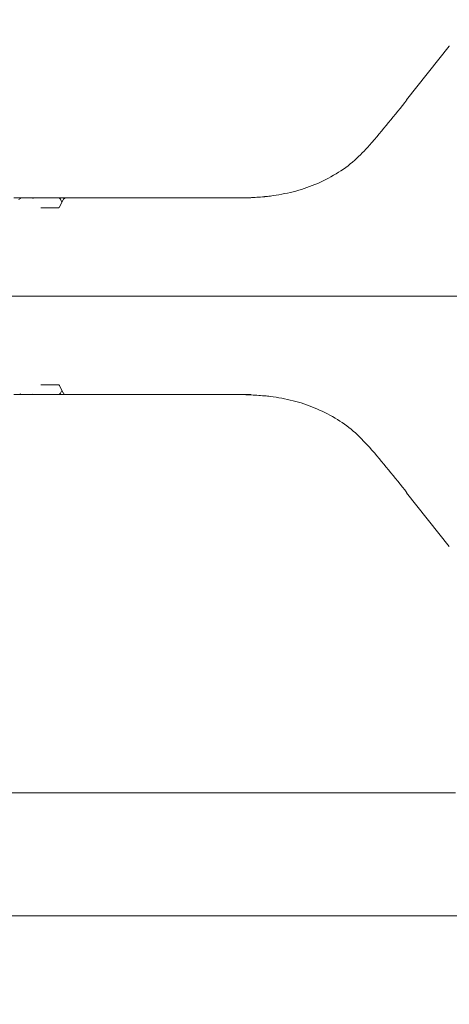
# Model space of a CAD drawing. Units: millimetres. Extents: x 1403 to 31900, y 205 to 4957.
# Drawn here: x 5605 to 5692, y 3596 to 3796 of the extents above; entities that cross this region are included whole.
import ezdxf

# ---------------------------------------------------------------- set-up
doc = ezdxf.new("R2010")
doc.units = ezdxf.units.MM
doc.header["$LTSCALE"] = 25
doc.linetypes.add('SLD-Durchgehend', pattern=[0])

msp = doc.modelspace()

# ---------------------------------------------------------------- hatches: boundary and pattern name
at = {"linetype": 'SLD-Durchgehend', "lineweight": 18}
h = msp.add_hatch(dxfattribs=at)
h.set_pattern_fill('ANSI31', scale=25, style=0)
edge = h.paths.add_edge_path(flags=0)
edge.add_spline(control_points=[(5706.51, 3934.55), (5706.29, 3935.13), (5706.01, 3935.68), (5705.69, 3936.21), (5705.07, 3937.2), (5704.27, 3938.1), (5703.35, 3938.83), (5702.41, 3939.57), (5701.32, 3940.15), (5700.18, 3940.53), (5699.1, 3940.89), (5697.94, 3941.07), (5696.8, 3941.07)], knot_values=[0, 0, 0, 0, 0.001848, 0.001848, 0.001848, 0.0054, 0.0054, 0.0054, 0.009033, 0.009033, 0.009033, 0.01249, 0.01249, 0.01249, 0.01249], weights=[1, 1, 1, 1, 1, 1, 1, 1, 1, 1, 1, 1, 1], degree=3, periodic=0)
edge.add_line((5696.8, 3941.07), (5695.3, 3941.07))
edge.add_spline(control_points=[(5695.3, 3941.07), (5695.24, 3941.07), (5695.17, 3941.08), (5695.11, 3941.08), (5694.69, 3941.1), (5694.27, 3941.2), (5693.88, 3941.36), (5693.49, 3941.51), (5693.13, 3941.74), (5692.82, 3942.02), (5692.52, 3942.3), (5692.26, 3942.63), (5692.07, 3942.99), (5691.88, 3943.34), (5691.76, 3943.73), (5691.71, 3944.12), (5691.69, 3944.25), (5691.68, 3944.38), (5691.67, 3944.51)], knot_values=[0.005681, 0.005681, 0.005681, 0.005681, 0.005874, 0.005874, 0.005874, 0.007133, 0.007133, 0.007133, 0.00839, 0.00839, 0.00839, 0.009616, 0.009616, 0.009616, 0.010798, 0.010798, 0.010798, 0.011193, 0.011193, 0.011193, 0.011193], weights=[1, 1, 1, 1, 1, 1, 1, 1, 1, 1, 1, 1, 1, 1, 1, 1, 1, 1, 1], degree=3, periodic=0)
edge.add_spline(control_points=[(5691.67, 3944.51), (5691.61, 3948.05), (5691.55, 3951.58), (5691.48, 3955.11)], knot_values=[0, 0, 0, 0, 0.010598, 0.010598, 0.010598, 0.010598], weights=[1, 1, 1, 1], degree=3, periodic=0)
edge.add_spline(control_points=[(5691.48, 3955.11), (5691.48, 3955.19), (5691.48, 3955.26), (5691.46, 3955.34), (5691.43, 3955.56), (5691.36, 3955.78), (5691.26, 3955.98), (5691.15, 3956.19), (5691, 3956.38), (5690.83, 3956.53), (5690.65, 3956.69), (5690.44, 3956.82), (5690.22, 3956.92), (5690, 3957.01), (5689.76, 3957.06), (5689.52, 3957.07), (5689.48, 3957.07), (5689.44, 3957.07), (5689.41, 3957.07)], knot_values=[0.000098, 0.000098, 0.000098, 0.000098, 0.000327, 0.000327, 0.000327, 0.00101, 0.00101, 0.00101, 0.001718, 0.001718, 0.001718, 0.002446, 0.002446, 0.002446, 0.003175, 0.003175, 0.003175, 0.003284, 0.003284, 0.003284, 0.003284], weights=[1, 1, 1, 1, 1, 1, 1, 1, 1, 1, 1, 1, 1, 1, 1, 1, 1, 1, 1], degree=3, periodic=0)
edge.add_line((5689.41, 3957.07), (5685.86, 3957.07))
edge.add_spline(control_points=[(5685.86, 3957.07), (5685.57, 3951.74), (5685.28, 3946.41), (5684.99, 3941.07)], knot_values=[0, 0, 0, 0, 0.016024, 0.016024, 0.016024, 0.016024], weights=[1, 1, 1, 1], degree=3, periodic=0)
edge.add_line((5684.99, 3941.07), (5680.84, 3941.07))
edge.add_spline(control_points=[(5680.84, 3941.07), (5680.55, 3946.41), (5680.26, 3951.74), (5679.96, 3957.07)], knot_values=[0, 0, 0, 0, 0.016024, 0.016024, 0.016024, 0.016024], weights=[1, 1, 1, 1], degree=3, periodic=0)
edge.add_line((5679.96, 3957.07), (5674.59, 3957.07))
edge.add_line((5674.59, 3957.07), (5674.59, 3939.07))
edge.add_spline(control_points=[(5674.59, 3939.07), (5678.06, 3935.74), (5681.53, 3932.41), (5684.99, 3929.07)], knot_values=[1.604594, 1.604594, 1.604594, 1.604594, 1.618966, 1.618966, 1.618966, 1.618966], weights=[1, 1, 1, 1], degree=3, periodic=0)
edge.add_line((5684.99, 3929.07), (5695.36, 3929.07))
edge.add_spline(control_points=[(5695.36, 3929.07), (5713.72, 3881.75), (5728.12, 3832.97), (5743.09, 3784.47), (5758.07, 3735.93), (5773.01, 3687.37), (5788.77, 3639.07)], knot_values=[0, 0, 0, 0, 0.152275, 0.152275, 0.152275, 0.304652, 0.304652, 0.304652, 0.304652], weights=[1, 1, 1, 1, 1, 1, 1], degree=3, periodic=0)
edge.add_line((5788.77, 3639.07), (5789.26, 3614.56))
edge.add_arc((5789.76, 3614.57), 0.5, 181.1458, 270)
edge.add_line((5789.76, 3614.07), (5799.97, 3614.07))
edge.add_arc((5799.97, 3615.07), 1, 270, 345)
edge.add_line((5800.93, 3614.82), (5802.82, 3621.87))
edge.add_arc((5800.89, 3622.39), 2, 345, 357)
edge.add_line((5802.89, 3622.28), (5803.67, 3637.18))
edge.add_arc((5805.67, 3637.07), 2, 90, 177, ccw=False)
edge.add_line((5805.67, 3639.07), (5815.87, 3639.07))
edge.add_arc((5815.87, 3637.07), 2, 3, 90, ccw=False)
edge.add_line((5817.87, 3637.18), (5818.64, 3622.37))
edge.add_arc((5820.64, 3622.48), 2, 183, 200)
edge.add_line((5818.76, 3621.79), (5819.51, 3619.73))
edge.add_arc((5820.45, 3620.07), 1, 200, 270)
edge.add_line((5820.45, 3619.07), (5825.71, 3619.07))
edge.add_arc((5825.71, 3617.07), 2, 10, 90, ccw=False)
edge.add_line((5827.68, 3617.42), (5830.57, 3601.03))
edge.add_arc((5836.48, 3602.07), 6, 190, 270)
edge.add_line((5836.48, 3596.07), (5850.77, 3596.07))
edge.add_arc((5850.77, 3599.07), 3, 270, 360)
edge.add_line((5853.77, 3599.07), (5853.77, 3601.33))
edge.add_arc((5850.77, 3601.33), 3, 0, 85)
edge.add_line((5851.03, 3604.31), (5841.74, 3605.13))
edge.add_arc((5842.17, 3610.11), 5, 190, 265, ccw=False)
edge.add_line((5837.25, 3609.24), (5834.69, 3623.77))
edge.add_arc((5830.75, 3623.07), 4, 10, 90)
edge.add_line((5830.75, 3627.07), (5830.2, 3627.07))
edge.add_arc((5830.2, 3631.07), 4, 183, 270, ccw=False)
edge.add_line((5826.21, 3630.87), (5825.4, 3646.41))
edge.add_arc((5821.4, 3646.21), 4, 3, 83.0171)
edge.add_spline(control_points=[(5821.89, 3650.18), (5821.62, 3650.21), (5821.35, 3650.29), (5821.11, 3650.42), (5821.04, 3650.45), (5820.97, 3650.49), (5820.91, 3650.53)], knot_values=[0, 0, 0, 0, 0.000815, 0.000815, 0.000815, 0.001044, 0.001044, 0.001044, 0.001044], weights=[1, 1, 1, 1, 1, 1, 1], degree=3, periodic=0)
edge.add_ellipse((5847.41, 3631.68), major_axis=(114.59, -71.6), ratio=0.014802, start_angle=103.9031, end_angle=119.5084)
edge.add_spline(control_points=[(5791.89, 3668.42), (5785.52, 3688.33), (5779.25, 3708.27), (5773.05, 3728.23), (5764.59, 3755.48), (5756.25, 3782.77), (5747.82, 3810.03), (5734.91, 3851.81), (5722.17, 3893.72), (5706.51, 3934.55)], knot_values=[0.022901, 0.022901, 0.022901, 0.022901, 0.085604, 0.085604, 0.085604, 0.171205, 0.171205, 0.171205, 0.30243, 0.30243, 0.30243, 0.30243], weights=[1, 1, 1, 1, 1, 1, 1, 1, 1, 1], degree=3, periodic=0)

# ---------------------------------------------------------------- linework, layer by layer
at = {"color": 7, "linetype": 'SLD-Durchgehend', "lineweight": 18}
for p, q in [((5691.93, 3790.95), (5683.26, 3780.02)), ((5603.41, 3760.07), (5604.93, 3760.07)), ((5604.93, 3760.07), (5605.01, 3760.07)), ((5605.01, 3760.07), (5607.59, 3760.07)), ((5607.59, 3760.07), (5612.44, 3760.07)), ((5612.44, 3760.07), (5614.05, 3760.07)), ((5613.43, 3759.69), (5612.71, 3758.28)), ((5613.19, 3759.21), (5612.89, 3759.8)), ((5614.05, 3760.07), (5633.29, 3760.07)), ((5633.29, 3760.07), (5651.58, 3760.07)), ((5654.48, 3760.34), (5654.39, 3760.33)), ((5654.39, 3760.33), (5654.42, 3760.34)), ((5608.92, 3758.07), (5612.52, 3758.07)), ((5632.11, 3740.07), (5427.51, 3740.07)), ((5632.11, 3740.07), (5685.79, 3740.07)), ((5685.79, 3740.07), (5724.45, 3740.07)), ((5612.52, 3722.07), (5608.92, 3722.07)), ((5612.71, 3721.87), (5613.43, 3720.46)), ((5612.89, 3720.35), (5613.19, 3720.94)), ((5604.93, 3720.07), (5603.41, 3720.07)), ((5605.01, 3720.07), (5604.93, 3720.07)), ((5607.59, 3720.07), (5605.01, 3720.07)), ((5612.44, 3720.07), (5607.59, 3720.07)), ((5614.05, 3720.07), (5612.44, 3720.07)), ((5633.29, 3720.07), (5614.05, 3720.07)), ((5651.58, 3720.07), (5633.29, 3720.07)), ((5654.39, 3719.81), (5654.48, 3719.81)), ((5654.42, 3719.81), (5654.39, 3719.81)), ((5683.26, 3700.13), (5691.93, 3689.2)), ((5693.19, 3639.07), (5576.26, 3639.07)), ((4758.23, 3614.07), (5789.31, 3614.07))]:
    msp.add_line(p, q, dxfattribs=at)
at = {"color": 7, "linetype": 'SLD-Durchgehend', "lineweight": 18, "flags": 128}
for points in [[(5691.93, 3790.95), (5691.95, 3790.96), (5692, 3790.97)], [(5683.26, 3780.02), (5683.27, 3780.04), (5683.33, 3780.04)], [(5683.33, 3700.1), (5683.27, 3700.11), (5683.26, 3700.13)]]:
    msp.add_lwpolyline(points, dxfattribs=at)
at = {"color": 7, "linetype": 'SLD-Durchgehend', "lineweight": 18}
for centre, radius, start, end in [((5612.44, 3759.57), 0.5, 26.9459, 90), ((5654.52, 3759.34), 1, 92.135, 95.7805), ((5612.44, 3720.57), 0.5, 270, 333.0541), ((5654.52, 3720.81), 1, 264.2195, 267.865)]:
    msp.add_arc(centre, radius, start, end, dxfattribs=at)
for centre, major_axis, ratio, start_param, end_param in [((5668.66, 3782.29), (44.17, 53.32), 0.184906, 4.64957, 4.822755), ((5607.83, 3759.07), (-0.676, 0.854), 0.770296, 5.735535, 6.167616), ((5607.83, 3721.07), (0.676, 0.854), 0.770296, 3.257162, 3.689243), ((5668.66, 3697.86), (-44.17, 53.32), 0.184906, 4.602023, 4.775208)]:
    msp.add_ellipse(centre, major_axis=major_axis, ratio=ratio, start_param=start_param, end_param=end_param, dxfattribs=at)
for points, knots in [([(5675.73, 3770.79), (5674.75, 3769.74), (5672.71, 3767.55), (5668.94, 3764.85), (5664.7, 3762.71), (5660.16, 3761.19), (5657.11, 3760.7), (5655.57, 3760.44)], [0, 0, 0, 0, 0.1847722, 0.3851252, 0.5918872, 0.793053, 1, 1, 1, 1]), ([(5604.6, 3759.9), (5604.53, 3759.84), (5604.45, 3759.76), (5604.43, 3759.67), (5604.42, 3759.66)], [0, 0, 0, 0, 0.913944, 1, 1, 1, 1]), ([(5605.01, 3760.07), (5604.96, 3760.07), (5604.85, 3760.06), (5604.72, 3760), (5604.66, 3759.95), (5604.63, 3759.93)], [0, 0, 0, 0, 0.384142, 0.74489, 1, 1, 1, 1]), ([(5614.05, 3760.07), (5613.96, 3760.07), (5613.79, 3760.05), (5613.57, 3759.9), (5613.45, 3759.76), (5613.42, 3759.68), (5613.42, 3759.67)], [0, 0, 0, 0, 0.33688, 0.665834, 0.992213, 1, 1, 1, 1]), ([(5654.39, 3760.33), (5654.38, 3760.33), (5653.33, 3760.23), (5651.8, 3760.13), (5650.11, 3760.08), (5649.33, 3760.08), (5649.03, 3760.07), (5648.95, 3760.07), (5648.93, 3760.07)], [0, 0, 0, 0, 0.008751, 0.553969, 0.828021, 0.952262, 0.991914, 1, 1, 1, 1]), ([(5655.57, 3760.44), (5655.37, 3760.42), (5654.96, 3760.37), (5654.59, 3760.34), (5654.43, 3760.34), (5654.39, 3760.33)], [0, 0, 0, 0, 0.423212, 0.850614, 1, 1, 1, 1]), ([(5612.71, 3758.28), (5612.69, 3758.24), (5612.64, 3758.15), (5612.55, 3758.08), (5612.52, 3758.07), (5612.52, 3758.07), (5612.52, 3758.07)], [0, 0, 0, 0, 0.188447, 0.471474, 0.886826, 1, 1, 1, 1]), ([(5612.52, 3722.07), (5612.52, 3722.07), (5612.52, 3722.07), (5612.58, 3722.06), (5612.67, 3721.96), (5612.7, 3721.89), (5612.71, 3721.87)], [0, 0, 0, 0, 0.2148907, 0.6541374, 0.9322885, 1, 1, 1, 1]), ([(5604.6, 3720.25), (5604.62, 3720.23), (5604.68, 3720.17), (5604.82, 3720.1), (5604.95, 3720.08), (5605.01, 3720.07)], [0, 0, 0, 0, 0.181779, 0.601127, 1, 1, 1, 1]), ([(5613.44, 3720.47), (5613.46, 3720.42), (5613.52, 3720.3), (5613.7, 3720.15), (5613.9, 3720.08), (5614.02, 3720.08), (5614.05, 3720.07)], [0, 0, 0, 0, 0.191225, 0.528835, 0.877533, 1, 1, 1, 1]), ([(5648.93, 3720.07), (5648.95, 3720.07), (5649.03, 3720.07), (5649.33, 3720.07), (5650.11, 3720.07), (5651.8, 3720.02), (5653.33, 3719.92), (5654.38, 3719.82), (5654.39, 3719.81)], [0, 0, 0, 0, 0.008086, 0.047738, 0.171979, 0.446031, 0.991249, 1, 1, 1, 1]), ([(5654.39, 3719.81), (5654.43, 3719.81), (5654.59, 3719.81), (5654.96, 3719.78), (5655.37, 3719.73), (5655.57, 3719.71)], [0, 0, 0, 0, 0.149386, 0.576788, 1, 1, 1, 1]), ([(5655.57, 3719.71), (5657.11, 3719.46), (5660.1, 3718.97), (5664.57, 3717.49), (5668.71, 3715.43), (5672.56, 3712.74), (5674.66, 3710.5), (5675.73, 3709.36)], [0, 0, 0, 0, 0.206094, 0.402157, 0.603975, 0.799103, 1, 1, 1, 1])]:
    msp.add_open_spline(points, degree=3, knots=knots, dxfattribs=at)

doc.saveas('drawing.dxf')
